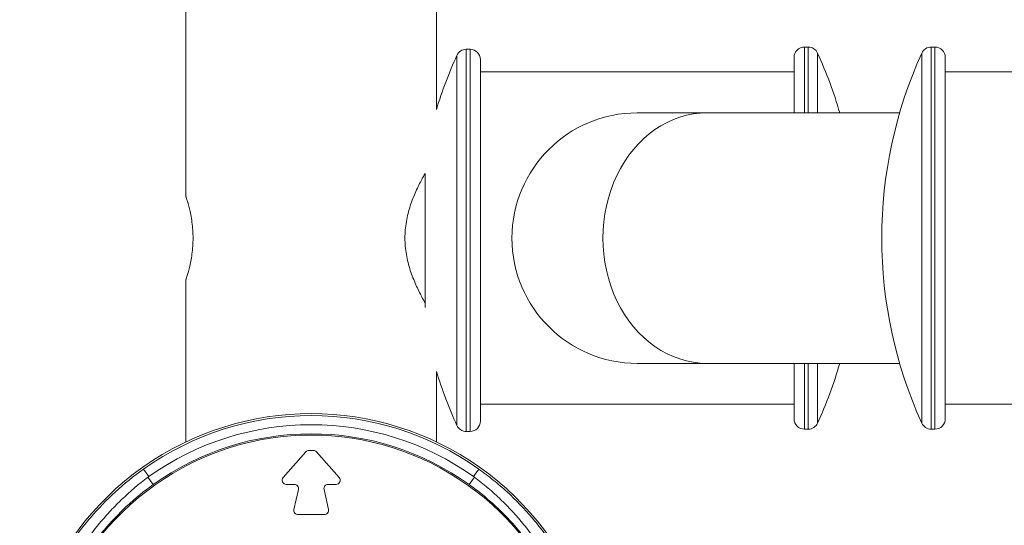
# Model space of a CAD drawing. Units: millimetres. Extents: x 98173 to 104209, y 574 to 6692.
# Drawn here: x 101673 to 101910, y 2883 to 3005 of the extents above; entities that cross this region are included whole.
import ezdxf

# ---------------------------------------------------------------- set-up
doc = ezdxf.new("R2010")
doc.units = ezdxf.units.MM

msp = doc.modelspace()

# ---------------------------------------------------------------- linework, layer by layer
at = {"color": 7, "linetype": 'Continuous', "lineweight": 0}
for p, q in [((101712.896, 2962.269), (101712.896, 3293.547)), ((101773.196, 2983.258), (101773.196, 3132.751)), ((101778.104, 2996.25), (101778.104, 2907.186)), ((101780.381, 2997.718), (101780.381, 2905.718)), ((101781.282, 2997.718), (101780.381, 2997.718)), ((101781.282, 2997.718), (101781.282, 2905.718)), ((101861.782, 2982.418), (101861.782, 2998.268)), ((101861.782, 2998.268), (101862.682, 2998.268)), ((101862.682, 2982.418), (101862.682, 2998.268)), ((101864.959, 2982.418), (101864.959, 2996.8)), ((101890.017, 2907.736), (101890.017, 2996.8)), ((101892.294, 2906.268), (101892.294, 2998.268)), ((101892.294, 2998.268), (101893.195, 2998.268)), ((101893.195, 2906.268), (101893.195, 2998.268)), ((101783.782, 2995.218), (101783.782, 2908.218)), ((101859.282, 2982.418), (101859.282, 2995.768)), ((101895.695, 2908.768), (101895.695, 2995.768)), ((101783.782, 2992.268), (101859.282, 2992.268)), ((101895.695, 2992.268), (102011.701, 2992.268)), ((101838.345, 2982.418), (101821.532, 2982.418)), ((101884.694, 2982.418), (101838.345, 2982.418)), ((101770.448, 2935.592), (101770.448, 2967.844)), ((101712.896, 2903.202), (101712.896, 2942.269)), ((101773.196, 2903.202), (101773.196, 2920.178)), ((101821.532, 2922.118), (101838.345, 2922.118)), ((101884.694, 2922.118), (101838.345, 2922.118)), ((101859.282, 2908.768), (101859.282, 2922.118)), ((101861.782, 2906.268), (101861.782, 2922.118)), ((101862.682, 2906.268), (101862.682, 2922.118)), ((101864.959, 2907.736), (101864.959, 2922.118)), ((101783.782, 2912.268), (101859.282, 2912.268)), ((101895.695, 2912.268), (101921.395, 2912.268)), ((101861.782, 2906.268), (101862.682, 2906.268)), ((101892.294, 2906.268), (101893.195, 2906.268)), ((101781.282, 2905.718), (101780.381, 2905.718)), ((101741.741, 2900.819), (101736.294, 2894.649)), ((101743.601, 2901.157), (101742.491, 2901.157)), ((101749.798, 2894.649), (101744.351, 2900.819)), ((101702.703, 2896.661), (101703.971, 2894.875)), ((101783.389, 2896.661), (101782.121, 2894.875)), ((101703.724, 2894.694), (101704.998, 2892.917)), ((101782.368, 2894.694), (101781.094, 2892.917)), ((101737.044, 2892.987), (101738.983, 2892.987)), ((101739.96, 2891.774), (101738.896, 2886.902)), ((101747.196, 2886.902), (101746.132, 2891.774)), ((101747.109, 2892.987), (101749.048, 2892.987)), ((101739.873, 2885.689), (101746.219, 2885.689))]:
    msp.add_line(p, q, dxfattribs=at)
for centre, radius, start, end in [((101876.339, 2951.718), 107.858, 155.61421, 162.99705), ((101780.381, 2995.218), 2.5, 90, 155.61421), ((101781.282, 2995.218), 2.5, 0, 90), ((101861.782, 2995.768), 2.5, 90, 180), ((101862.682, 2995.768), 2.5, 24.38579, 90), ((101766.724, 2952.268), 107.858, 16.23243, 24.38579), ((101988.253, 2952.268), 107.858, 155.61421, 204.38579), ((101892.294, 2995.768), 2.5, 90, 155.61421), ((101893.195, 2995.768), 2.5, 0, 90), ((101821.532, 2952.268), 30.15, 90, 270), ((101876.339, 2951.718), 107.858, 197.00295, 204.38579), ((101766.724, 2952.268), 107.858, 335.61421, 343.76757), ((101743.046, 2839.835), 70.175, 344.1901, 195.8099), ((101743.046, 2839.835), 69.69, 54.62786, 125.37214), ((101861.782, 2908.768), 2.5, 180, 270), ((101893.195, 2908.768), 2.5, 270, 0), ((101743.046, 2839.835), 67.5, 54.62786, 125.37214), ((101780.381, 2908.218), 2.5, 204.38579, 270), ((101781.282, 2908.218), 2.5, 270, 0), ((101862.682, 2908.768), 2.5, 270, 335.61421), ((101892.294, 2908.768), 2.5, 204.38579, 270), ((101743.046, 2839.835), 65, 344.1901, 195.8099), ((101743.046, 2839.835), 65.31, 54.36773, 125.63227), ((101742.491, 2900.157), 1, 90, 138.55852), ((101743.601, 2900.157), 1, 41.44148, 90), ((101737.044, 2893.987), 1, 138.55852, 270), ((101749.048, 2893.987), 1, 270, 41.44148), ((101738.983, 2891.987), 1, 347.68309, 90), ((101747.109, 2891.987), 1, 90, 192.31691), ((101739.873, 2886.689), 1, 167.68309, 270), ((101746.219, 2886.689), 1, 270, 12.31691)]:
    msp.add_arc(centre, radius, start, end, dxfattribs=at)
for centre, major_axis, ratio, start_param, end_param in [((101838.345, 2952.268), (0, 30.15), 0.8318618, 0, 3.1415927), ((101775.541, 2885.606), (-9.275, 6.587), 0.9991626, -1.5975526, -1.5706116)]:
    msp.add_ellipse(centre, major_axis=major_axis, ratio=ratio, start_param=start_param, end_param=end_param, dxfattribs=at)
at = {"color": 7, "linetype": 'Continuous', "lineweight": 0, "extrusion": (0, 0, -1)}
msp.add_ellipse((101710.551, 2885.606), major_axis=(9.275, 6.587), ratio=0.9991947, start_param=-1.5975335, end_param=-1.5705943, dxfattribs=at)
at = {"color": 7, "linetype": 'Continuous', "lineweight": 0}
for points, knots in [([(101770.448, 2936.718), (101770.192, 2937.168), (101769.932, 2937.641), (101769.211, 2938.997), (101768.721, 2939.978), (101767.768, 2942.118), (101767.306, 2943.277), (101766.71, 2945.107), (101766.527, 2945.733), (101766.205, 2947.007), (101766.065, 2947.656), (101765.839, 2948.965), (101765.752, 2949.626), (101765.637, 2950.95), (101765.608, 2951.612), (101765.608, 2952.926), (101765.637, 2953.589), (101765.752, 2954.912), (101765.839, 2955.573), (101766.065, 2956.882), (101766.205, 2957.531), (101766.527, 2958.805), (101766.71, 2959.431), (101767.306, 2961.261), (101767.768, 2962.421), (101768.721, 2964.561), (101769.211, 2965.541), (101769.932, 2966.898), (101770.192, 2967.37), (101770.448, 2967.82)], [44.7691548, 44.7691548, 44.7691548, 44.7691548, 46.9732443, 46.9732443, 50.9158532, 50.9158532, 54.8584621, 54.8584621, 56.8297665, 56.8297665, 58.801071, 58.801071, 60.7723754, 60.7723754, 62.7436799, 62.7436799, 64.7149843, 64.7149843, 66.6862887, 66.6862887, 68.6575932, 68.6575932, 70.6288976, 70.6288976, 74.5715065, 74.5715065, 78.5141154, 78.5141154, 80.718205, 80.718205, 80.718205, 80.718205]), ([(101712.896, 2962.269), (101712.896, 2962.269), (101712.916, 2962.208), (101713, 2961.953), (101713.063, 2961.758), (101713.221, 2961.246), (101713.316, 2960.929), (101713.521, 2960.196), (101713.631, 2959.781), (101713.843, 2958.899), (101713.954, 2958.4), (101714.164, 2957.313), (101714.262, 2956.724), (101714.427, 2955.494), (101714.493, 2954.851), (101714.581, 2953.555), (101714.603, 2952.902), (101714.603, 2951.636), (101714.581, 2950.983), (101714.493, 2949.687), (101714.427, 2949.044), (101714.262, 2947.814), (101714.164, 2947.225), (101713.954, 2946.138), (101713.843, 2945.639), (101713.631, 2944.757), (101713.521, 2944.342), (101713.316, 2943.61), (101713.221, 2943.292), (101713.063, 2942.78), (101713, 2942.586), (101712.916, 2942.33), (101712.896, 2942.269), (101712.896, 2942.269)], [15.1926737, 15.1926737, 15.1926737, 15.1926737, 17.0913266, 17.0913266, 18.9899795, 18.9899795, 20.8886324, 20.8886324, 22.7872853, 22.7872853, 24.6868009, 24.6868009, 26.5863164, 26.5863164, 28.4858319, 28.4858319, 30.3853475, 30.3853475, 32.284863, 32.284863, 34.1843785, 34.1843785, 36.0838941, 36.0838941, 37.9834096, 37.9834096, 39.8820625, 39.8820625, 41.7807154, 41.7807154, 43.6793683, 43.6793683, 45.5780212, 45.5780212, 45.5780212, 45.5780212]), ([(101680.706, 2871.251), (101681.9, 2873.57), (101683.252, 2875.885), (101684.775, 2878.171), (101684.78, 2878.178), (101684.785, 2878.186), (101684.79, 2878.193), (101685.548, 2879.331), (101686.349, 2880.461), (101687.193, 2881.581), (101687.2, 2881.589), (101687.206, 2881.598), (101687.212, 2881.606), (101687.632, 2882.162), (101688.062, 2882.715), (101688.504, 2883.265), (101688.51, 2883.274), (101688.517, 2883.282), (101688.523, 2883.29), (101688.965, 2883.84), (101689.42, 2884.389), (101689.882, 2884.931), (101689.888, 2884.938), (101689.895, 2884.946), (101689.901, 2884.953), (101691.773, 2887.144), (101693.774, 2889.216), (101695.903, 2891.167), (101695.907, 2891.17), (101695.911, 2891.174), (101695.915, 2891.178), (101698.049, 2893.131), (101700.31, 2894.962), (101702.703, 2896.661)], [0, 0, 0, 0, 0.008661715, 0.008661715, 0.008661715, 0.008690115, 0.008690115, 0.008690115, 0.01300318, 0.01300318, 0.01300318, 0.013035173, 0.013035173, 0.013035173, 0.015176274, 0.015176274, 0.015176274, 0.015207702, 0.015207702, 0.015207702, 0.017350778, 0.017350778, 0.017350778, 0.017380231, 0.017380231, 0.017380231, 0.026053365, 0.026053365, 0.026053365, 0.026070346, 0.026070346, 0.026070346, 0.034760462, 0.034760462, 0.034760462, 0.034760462]), ([(101783.389, 2896.661), (101784.584, 2895.812), (101785.754, 2894.925), (101786.888, 2894.008), (101788.023, 2893.091), (101789.124, 2892.143), (101790.192, 2891.164), (101792.328, 2889.207), (101794.332, 2887.13), (101796.204, 2884.938), (101796.671, 2884.391), (101797.132, 2883.835), (101797.579, 2883.277), (101798.027, 2882.719), (101798.464, 2882.158), (101798.889, 2881.594), (101799.739, 2880.467), (101800.545, 2879.33), (101801.308, 2878.184), (101802.835, 2875.894), (101804.19, 2873.574), (101805.386, 2871.251)], [0, 0, 0, 0, 0.004397465, 0.004397465, 0.004397465, 0.008794929, 0.008794929, 0.008794929, 0.017589858, 0.017589858, 0.017589858, 0.019788591, 0.019788591, 0.019788591, 0.021987323, 0.021987323, 0.021987323, 0.026384788, 0.026384788, 0.026384788, 0.035179717, 0.035179717, 0.035179717, 0.035179717]), ([(101683.255, 2870.02), (101683.812, 2871.133), (101684.408, 2872.255), (101685.046, 2873.379), (101685.365, 2873.941), (101685.694, 2874.503), (101686.032, 2875.062), (101686.226, 2875.383), (101686.423, 2875.703), (101686.623, 2876.022), (101686.771, 2876.259), (101686.921, 2876.495), (101687.073, 2876.73), (101687.664, 2877.65), (101688.279, 2878.56), (101688.92, 2879.462), (101689.325, 2880.032), (101689.74, 2880.598), (101690.166, 2881.161), (101690.593, 2881.724), (101691.031, 2882.286), (101691.479, 2882.842), (101691.582, 2882.969), (101691.684, 2883.096), (101691.788, 2883.222), (101692.219, 2883.749), (101692.659, 2884.272), (101693.109, 2884.791), (101693.559, 2885.31), (101694.02, 2885.825), (101694.489, 2886.334), (101695.375, 2887.296), (101696.287, 2888.232), (101697.226, 2889.141), (101697.281, 2889.194), (101697.336, 2889.247), (101697.391, 2889.3), (101699.384, 2891.219), (101701.494, 2893.019), (101703.724, 2894.694)], [-0.000077596, -0.000077596, -0.000077596, -0.000077596, 0.004111928, 0.004111928, 0.004111928, 0.00620669, 0.00620669, 0.00620669, 0.007409876, 0.007409876, 0.007409876, 0.008301451, 0.008301451, 0.008301451, 0.011782694, 0.011782694, 0.011782694, 0.013980194, 0.013980194, 0.013980194, 0.016177674, 0.016177674, 0.016177674, 0.016680499, 0.016680499, 0.016680499, 0.018775261, 0.018775261, 0.018775261, 0.020870023, 0.020870023, 0.020870023, 0.024828255, 0.024828255, 0.024828255, 0.025059546, 0.025059546, 0.025059546, 0.033438594, 0.033438594, 0.033438594, 0.033438594]), ([(101802.837, 2870.02), (101802.279, 2871.136), (101801.683, 2872.258), (101801.047, 2873.377), (101800.539, 2874.273), (101800.005, 2875.168), (101799.445, 2876.06), (101799.305, 2876.284), (101799.163, 2876.508), (101799.019, 2876.731), (101798.416, 2877.669), (101797.782, 2878.606), (101797.124, 2879.529), (101796.999, 2879.704), (101796.874, 2879.879), (101796.748, 2880.052), (101796.457, 2880.452), (101796.163, 2880.849), (101795.864, 2881.243), (101795.431, 2881.813), (101794.988, 2882.378), (101794.537, 2882.936), (101794.448, 2883.045), (101794.36, 2883.154), (101794.271, 2883.263), (101792.555, 2885.359), (101790.706, 2887.369), (101788.721, 2889.281), (101787.727, 2890.239), (101786.699, 2891.172), (101785.635, 2892.078), (101785.597, 2892.111), (101785.558, 2892.145), (101785.519, 2892.178), (101784.494, 2893.047), (101783.444, 2893.886), (101782.368, 2894.694)], [-0.006182145, -0.006182145, -0.006182145, -0.006182145, -0.001982545, -0.001982545, -0.001982545, 0.001375851, 0.001375851, 0.001375851, 0.002217055, 0.002217055, 0.002217055, 0.005748162, 0.005748162, 0.005748162, 0.006416655, 0.006416655, 0.006416655, 0.00795627, 0.00795627, 0.00795627, 0.010181444, 0.010181444, 0.010181444, 0.010616255, 0.010616255, 0.010616255, 0.019010396, 0.019010396, 0.019010396, 0.023215055, 0.023215055, 0.023215055, 0.023368984, 0.023368984, 0.023368984, 0.027414655, 0.027414655, 0.027414655, 0.027414655]), ([(101704.998, 2892.917), (101702.779, 2891.326), (101700.685, 2889.614), (101698.714, 2887.786), (101698.71, 2887.782), (101698.705, 2887.778), (101698.701, 2887.774), (101696.734, 2885.949), (101694.888, 2884.009), (101693.168, 2881.958), (101693.161, 2881.951), (101693.155, 2881.943), (101693.148, 2881.935), (101692.724, 2881.428), (101692.308, 2880.916), (101691.904, 2880.403), (101691.897, 2880.394), (101691.891, 2880.386), (101691.884, 2880.378), (101691.481, 2879.864), (101691.088, 2879.348), (101690.706, 2878.83), (101690.7, 2878.822), (101690.693, 2878.813), (101690.687, 2878.805), (101689.916, 2877.759), (101689.189, 2876.705), (101688.503, 2875.646), (101688.498, 2875.638), (101688.493, 2875.63), (101688.488, 2875.623), (101687.106, 2873.489), (101685.893, 2871.333), (101684.834, 2869.181)], [0, 0, 0, 0, 0.008089441, 0.008089441, 0.008089441, 0.008106875, 0.008106875, 0.008106875, 0.016183383, 0.016183383, 0.016183383, 0.01621375, 0.01621375, 0.01621375, 0.018208088, 0.018208088, 0.018208088, 0.018240468, 0.018240468, 0.018240468, 0.020234284, 0.020234284, 0.020234284, 0.020267187, 0.020267187, 0.020267187, 0.024291508, 0.024291508, 0.024291508, 0.024320625, 0.024320625, 0.024320625, 0.032427499, 0.032427499, 0.032427499, 0.032427499]), ([(101801.258, 2869.181), (101800.202, 2871.328), (101798.99, 2873.482), (101796.919, 2876.682), (101796.187, 2877.743), (101795.023, 2879.324), (101794.623, 2879.849), (101793.802, 2880.894), (101793.38, 2881.414), (101791.232, 2883.979), (101789.383, 2885.925), (101786.417, 2888.678), (101785.397, 2889.567), (101783.291, 2891.289), (101782.204, 2892.121), (101781.094, 2892.917)], [0, 0, 0, 0, 0.008080222, 0.008080222, 0.012120334, 0.012120334, 0.014140389, 0.014140389, 0.016160445, 0.016160445, 0.024240667, 0.024240667, 0.028280778, 0.028280778, 0.03232089, 0.03232089, 0.03232089, 0.03232089])]:
    msp.add_open_spline(points, degree=3, knots=knots, dxfattribs=at)

doc.saveas('drawing.dxf')
